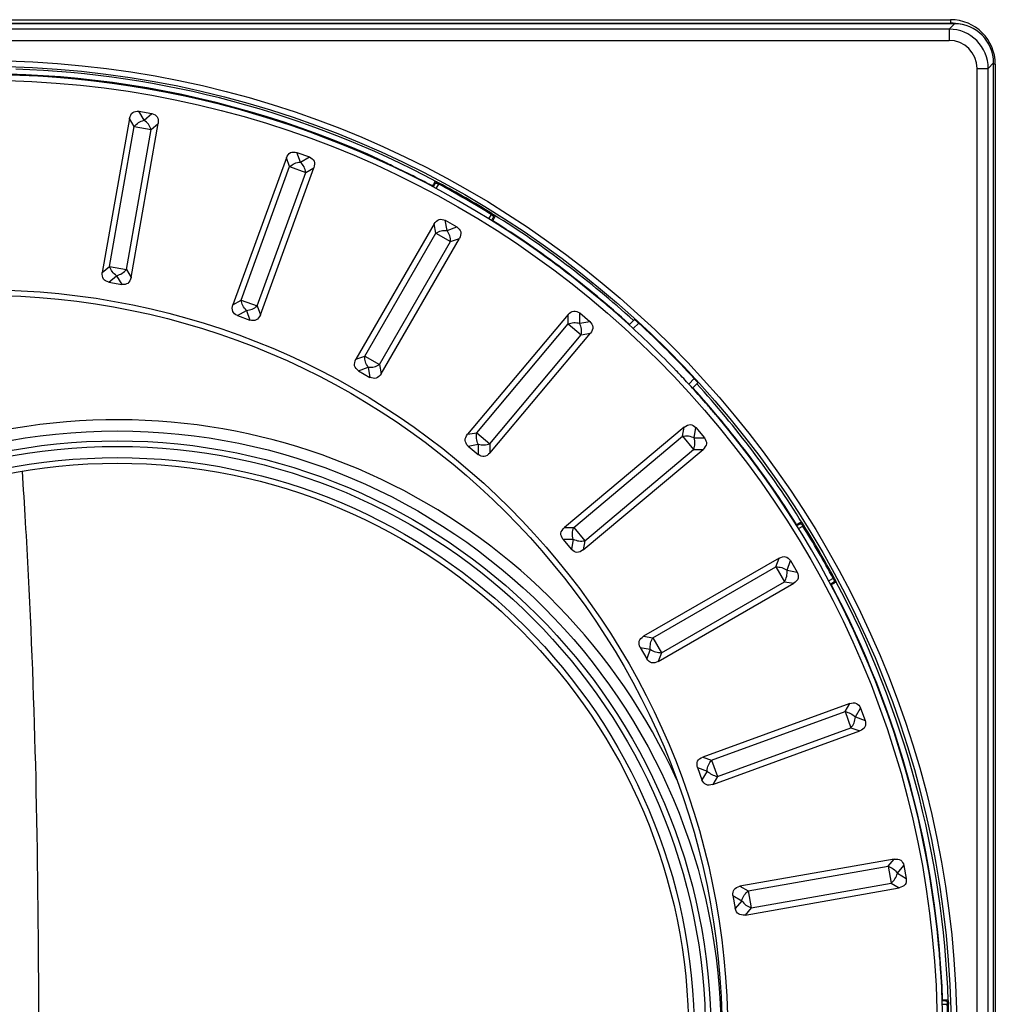
# Model space of a CAD drawing. Units: millimetres. Extents: x -344 to 194, y -216 to 640.
# Drawn here: x 83 to 170, y -117 to -29 of the extents above; entities that cross this region are included whole.
import ezdxf

# ---------------------------------------------------------------- set-up
doc = ezdxf.new("R2010")
doc.units = ezdxf.units.MM

# ---------------------------------------------------------------- blocks, each defined once
blk = doc.blocks.new('Artikel-Überschubrohr-DN100-11488__3', base_point=(16.174, -174.89))
at = {"color": 7, "linetype": 'Continuous'}
for radius in [53.891, 53.009, 52.509, 51.509, 51.009]:
    blk.add_circle((91.777, -120), radius, dxfattribs=at)
blk.add_arc((91.777, -120), 54.89, 24.46916, 335.53084, dxfattribs=at)
blk = doc.blocks.new('Artikel-Körper-11484__4', base_point=(-204.531, -212.098))
at = {"color": 7, "linetype": 'Continuous'}
for p, q in [((-197.977, -29.388), (166.175, -29.388)), ((-10.863, -29.688), (166.175, -29.688)), ((166.175, -29.388), (166.175, -29.688)), ((170.159, -33.373), (170.012, -33.373)), ((170.159, -33.373), (170.159, -206.628))]:
    blk.add_line(p, q, dxfattribs=at)
for radius, start in [(3.985, 0), (3.685, 76.60124)]:
    blk.add_arc((166.175, -33.373), radius, start, 90, dxfattribs=at)
blk.add_open_spline([(83.284, -69.703), (83.383, -71.215), (83.585, -74.315), (84.096, -83.843), (84.638, -98.764), (84.722, -112.099), (84.765, -119)], degree=3, knots=[0, 0, 0, 0, 4.543896, 9.322229, 28.624936, 49.327158, 49.327158, 49.327158, 49.327158], dxfattribs=at)
blk = doc.blocks.new('Artikel-HL600-Zwischenring-11486', base_point=(-5.923, -205.7))
at = {"color": 7, "linetype": 'Continuous'}
for centre, radius, start, end in [((79.777, -120), 85.776, 65.30587, 132.33426), ((79.777, -120), 85.71, 65.26816, 132.33219), ((114.775, -43.887), 2.002, 49.23408, 65.30602), ((114.798, -43.97), 2.002, 59.4392, 65.26887), ((79.777, -120), 85.7, 50.20127, 54.73828), ((79.777, -120), 85.7, 49.79873, 50.20127), ((79.777, -120), 85.7, 48.75588, 49.79873), ((79.777, -120), 85.7, 47.68232, 48.75588), ((79.777, -120), 85.7, 43.75822, 47.68232), ((79.777, -120), 85.7, 43.36482, 43.75822), ((79.777, -120), 85.7, 42.33188, 43.36482), ((79.777, -120), 85.7, 40.99274, 42.33188), ((79.777, -120), 85.7, 40.24058, 40.99274), ((79.777, -120), 85.7, 40.20127, 40.24058), ((79.777, -120), 85.7, 5.20127, 40.20127), ((79.777, -120), 85.7, 4.79873, 5.20127), ((79.777, -120), 85.7, 3.75588, 4.79873), ((79.777, -120), 85.7, 358.75822, 3.75588)]:
    blk.add_arc(centre, radius, start, end, dxfattribs=at)
for points, knots in [([(115.612, -42.068), (115.614, -42.075), (115.618, -42.089), (115.624, -42.11), (115.63, -42.131), (115.634, -42.145), (115.635, -42.152)], [0, 0, 0, 0, 0.0221513, 0.0443058, 0.06570036, 0.0870979, 0.0870979, 0.0870979, 0.0870979]), ([(115.635, -42.152), (115.635, -42.152), (115.635, -42.153), (115.635, -42.154), (115.634, -42.155), (115.633, -42.157), (115.632, -42.159), (115.631, -42.16), (115.631, -42.161)], [0, 0, 0, 0, 0.00110143, 0.00220287, 0.00353611, 0.00486934, 0.00837283, 0.01011062, 0.01011062, 0.01011062, 0.01011062])]:
    blk.add_open_spline(points, degree=3, knots=knots, dxfattribs=at)
blk = doc.blocks.new('Artikel-Arretierungsring-11490__9', base_point=(-5.923, -205.7))
at = {"color": 7, "linetype": 'Continuous'}
for p, q in [((94.172, -38.361), (93.71, -37.561)), ((93.71, -37.561), (94.879, -37.767)), ((94.172, -38.361), (94.879, -37.767)), ((92.875, -38.197), (90.45, -51.954)), ((93.295, -38.924), (92.875, -38.197)), ((93.021, -52.407), (95.446, -38.651)), ((94.804, -39.19), (95.446, -38.651)), ((91.092, -51.414), (93.295, -38.924)), ((92.601, -51.681), (94.804, -39.19)), ((93.295, -38.924), (94.804, -39.19)), ((108.13, -42.101), (107.814, -41.233)), ((107.814, -41.233), (108.929, -41.639)), ((106.881, -41.715), (102.104, -54.841)), ((107.168, -42.503), (106.881, -41.715)), ((108.13, -42.101), (108.929, -41.639)), ((102.83, -54.421), (107.168, -42.503)), ((104.27, -54.945), (108.608, -43.027)), ((104.557, -55.734), (109.334, -42.608)), ((107.168, -42.503), (108.608, -43.027)), ((108.608, -43.027), (109.334, -42.608)), ((121.226, -48.208), (121.066, -47.299)), ((121.066, -47.299), (122.093, -47.892)), ((120.063, -47.611), (113.079, -59.708)), ((120.209, -48.437), (120.063, -47.611)), ((121.226, -48.208), (122.093, -47.892)), ((113.868, -59.421), (120.209, -48.437)), ((115.194, -60.187), (121.536, -49.203)), ((115.34, -61.013), (122.324, -48.916)), ((120.209, -48.437), (121.536, -49.203)), ((121.536, -49.203), (122.324, -48.916)), ((90.45, -51.954), (91.092, -51.414)), ((91.092, -51.414), (92.601, -51.681)), ((92.601, -51.681), (93.021, -52.407)), ((91.017, -52.837), (91.724, -52.244)), ((91.724, -52.244), (92.186, -53.043)), ((91.017, -52.837), (92.186, -53.043)), ((102.104, -54.841), (102.83, -54.421)), ((102.83, -54.421), (104.27, -54.945)), ((102.509, -55.809), (103.308, -55.348)), ((103.308, -55.348), (103.624, -56.215)), ((104.27, -54.945), (104.557, -55.734)), ((102.509, -55.809), (103.624, -56.215)), ((132.022, -55.706), (123.043, -66.407)), ((132.022, -56.545), (132.022, -55.706)), ((133.063, -56.496), (133.063, -55.573)), ((133.063, -55.573), (133.972, -56.336)), ((123.869, -66.261), (132.022, -56.545)), ((132.022, -56.545), (133.195, -57.53)), ((133.063, -56.496), (133.972, -56.336)), ((125.043, -68.085), (134.022, -57.384)), ((125.043, -67.246), (133.195, -57.53)), ((133.195, -57.53), (134.022, -57.384)), ((113.079, -59.708), (113.868, -59.421)), ((113.868, -59.421), (115.194, -60.187)), ((113.31, -60.732), (114.177, -60.416)), ((114.177, -60.416), (114.338, -61.325)), ((115.194, -60.187), (115.34, -61.013)), ((113.31, -60.732), (114.338, -61.325)), ((142.392, -65.755), (131.692, -74.734)), ((142.247, -66.581), (142.392, -65.755)), ((143.281, -66.714), (143.441, -65.805)), ((143.441, -65.805), (144.204, -66.714)), ((123.043, -66.407), (123.869, -66.261)), ((123.869, -66.261), (125.043, -67.246)), ((132.531, -74.734), (142.247, -66.581)), ((142.247, -66.581), (143.232, -67.755)), ((143.281, -66.714), (144.204, -66.714)), ((123.092, -67.455), (124.001, -67.295)), ((123.092, -67.455), (124.001, -68.218)), ((124.001, -67.295), (124.001, -68.218)), ((125.043, -67.246), (125.043, -68.085)), ((133.37, -76.734), (144.071, -67.755)), ((133.516, -75.908), (143.232, -67.755)), ((143.232, -67.755), (144.071, -67.755)), ((131.692, -74.734), (132.531, -74.734)), ((132.531, -74.734), (133.516, -75.908)), ((131.559, -75.775), (132.482, -75.775)), ((131.559, -75.775), (132.321, -76.684)), ((132.482, -75.775), (132.321, -76.684)), ((133.516, -75.908), (133.37, -76.734)), ((150.861, -77.452), (138.764, -84.437)), ((139.59, -84.582), (150.574, -78.241)), ((150.574, -78.241), (150.861, -77.452)), ((150.574, -78.241), (151.34, -79.568)), ((151.569, -78.551), (151.885, -77.683)), ((151.885, -77.683), (152.478, -78.711)), ((151.569, -78.551), (152.478, -78.711)), ((140.069, -86.698), (152.166, -79.713)), ((140.356, -85.909), (151.34, -79.568)), ((151.34, -79.568), (152.166, -79.713)), ((138.764, -84.437), (139.59, -84.582)), ((139.59, -84.582), (140.356, -85.909)), ((138.451, -85.439), (139.361, -85.599)), ((138.451, -85.439), (139.045, -86.467)), ((139.361, -85.599), (139.045, -86.467)), ((140.356, -85.909), (140.069, -86.698)), ((157.169, -90.442), (144.043, -95.22)), ((156.75, -91.169), (157.169, -90.442)), ((144.831, -95.507), (156.75, -91.169)), ((156.75, -91.169), (157.274, -92.609)), ((157.676, -91.647), (158.138, -90.848)), ((158.138, -90.848), (158.543, -91.963)), ((157.676, -91.647), (158.543, -91.963)), ((144.936, -97.673), (158.062, -92.896)), ((145.355, -96.947), (157.274, -92.609)), ((157.274, -92.609), (158.062, -92.896)), ((144.043, -95.22), (144.831, -95.507)), ((144.831, -95.507), (145.355, -96.947)), ((143.562, -96.153), (144.429, -96.469)), ((143.562, -96.153), (143.967, -97.268)), ((144.429, -96.469), (143.967, -97.268)), ((145.355, -96.947), (144.936, -97.673)), ((161.126, -104.33), (147.37, -106.756)), ((160.587, -104.973), (161.126, -104.33)), ((148.096, -107.176), (160.587, -104.973)), ((160.587, -104.973), (160.853, -106.482)), ((161.416, -105.605), (162.009, -104.898)), ((162.009, -104.898), (162.215, -106.066)), ((161.416, -105.605), (162.215, -106.066)), ((147.37, -106.756), (148.096, -107.176)), ((147.823, -109.327), (161.579, -106.902)), ((148.096, -107.176), (148.362, -108.684)), ((148.362, -108.684), (160.853, -106.482)), ((160.853, -106.482), (161.579, -106.902)), ((146.733, -107.591), (146.94, -108.76)), ((146.733, -107.591), (147.533, -108.053)), ((147.533, -108.053), (146.94, -108.76)), ((148.362, -108.684), (147.823, -109.327))]:
    blk.add_line(p, q, dxfattribs=at)
for radius in [85.2, 66.5, 66]:
    blk.add_circle((79.777, -120), radius, dxfattribs=at)
for start, end in [(54.73828, 90), (50.20127, 54.73828), (49.79873, 50.20127), (48.75588, 49.79873), (47.68232, 48.75588), (43.75822, 47.68232), (43.36482, 43.75822), (42.33188, 43.36482), (40.99274, 42.33188), (40.24058, 40.99274), (40.20127, 40.24058), (5.20127, 40.20127), (4.79873, 5.20127), (3.75588, 4.79873), (358.75822, 3.75588)]:
    blk.add_arc((79.777, -120), 85.7, start, end, dxfattribs=at)
for points, knots in [([(92.875, -38.197), (92.946, -37.989), (93.082, -37.586), (93.505, -37.569), (93.71, -37.561)], [0, 0, 0, 0, 0.595107, 1.155136, 1.155136, 1.155136, 1.155136]), ([(94.879, -37.767), (95.069, -37.845), (95.461, -38.005), (95.451, -38.431), (95.446, -38.651)], [0, 0, 0, 0, 0.560029, 1.155136, 1.155136, 1.155136, 1.155136]), ([(93.295, -38.924), (93.415, -38.794), (93.658, -38.531), (93.999, -38.418), (94.172, -38.361)], [0, 0, 0, 0, 0.52183, 1.057826, 1.057826, 1.057826, 1.057826]), ([(94.804, -39.19), (94.735, -39.027), (94.596, -38.696), (94.315, -38.474), (94.172, -38.361)], [0, 0, 0, 0, 0.52183, 1.057826, 1.057826, 1.057826, 1.057826]), ([(106.881, -41.715), (106.986, -41.522), (107.191, -41.148), (107.611, -41.206), (107.814, -41.233)], [0, 0, 0, 0, 0.595107, 1.155136, 1.155136, 1.155136, 1.155136]), ([(107.168, -42.503), (107.309, -42.396), (107.595, -42.179), (107.95, -42.127), (108.13, -42.101)], [0, 0, 0, 0, 0.52183, 1.057826, 1.057826, 1.057826, 1.057826]), ([(108.608, -43.027), (108.569, -42.855), (108.49, -42.505), (108.251, -42.237), (108.13, -42.101)], [0, 0, 0, 0, 0.52183, 1.057826, 1.057826, 1.057826, 1.057826]), ([(108.929, -41.639), (109.103, -41.749), (109.461, -41.974), (109.378, -42.392), (109.334, -42.608)], [0, 0, 0, 0, 0.560029, 1.155136, 1.155136, 1.155136, 1.155136]), ([(120.063, -47.611), (120.201, -47.439), (120.467, -47.106), (120.87, -47.236), (121.066, -47.299)], [0, 0, 0, 0, 0.595107, 1.155136, 1.155136, 1.155136, 1.155136]), ([(120.209, -48.437), (120.366, -48.356), (120.685, -48.192), (121.044, -48.202), (121.226, -48.208)], [0, 0, 0, 0, 0.52183, 1.057826, 1.057826, 1.057826, 1.057826]), ([(121.536, -49.203), (121.527, -49.026), (121.51, -48.668), (121.322, -48.362), (121.226, -48.208)], [0, 0, 0, 0, 0.52183, 1.057826, 1.057826, 1.057826, 1.057826]), ([(122.093, -47.892), (122.246, -48.03), (122.559, -48.314), (122.404, -48.712), (122.324, -48.916)], [0, 0, 0, 0, 0.560029, 1.155136, 1.155136, 1.155136, 1.155136]), ([(91.724, -52.244), (91.581, -52.131), (91.3, -51.909), (91.161, -51.578), (91.092, -51.414)], [0, 0, 0, 0, 0.535996, 1.057826, 1.057826, 1.057826, 1.057826]), ([(91.724, -52.244), (91.897, -52.187), (92.238, -52.074), (92.481, -51.81), (92.601, -51.681)], [0, 0, 0, 0, 0.535996, 1.057826, 1.057826, 1.057826, 1.057826]), ([(91.017, -52.837), (90.827, -52.76), (90.435, -52.6), (90.445, -52.173), (90.45, -51.954)], [0, 0, 0, 0, 0.560029, 1.155136, 1.155136, 1.155136, 1.155136]), ([(93.021, -52.407), (92.95, -52.615), (92.814, -53.019), (92.391, -53.035), (92.186, -53.043)], [0, 0, 0, 0, 0.595107, 1.155136, 1.155136, 1.155136, 1.155136]), ([(103.308, -55.348), (103.187, -55.212), (102.948, -54.944), (102.869, -54.594), (102.83, -54.421)], [0, 0, 0, 0, 0.535996, 1.057826, 1.057826, 1.057826, 1.057826]), ([(102.509, -55.809), (102.335, -55.7), (101.977, -55.474), (102.06, -55.056), (102.104, -54.841)], [0, 0, 0, 0, 0.560029, 1.155136, 1.155136, 1.155136, 1.155136]), ([(103.308, -55.348), (103.488, -55.322), (103.843, -55.27), (104.129, -55.053), (104.27, -54.945)], [0, 0, 0, 0, 0.535996, 1.057826, 1.057826, 1.057826, 1.057826]), ([(132.022, -55.706), (132.187, -55.561), (132.507, -55.28), (132.881, -55.477), (133.063, -55.573)], [0, 0, 0, 0, 0.595107, 1.155136, 1.155136, 1.155136, 1.155136]), ([(104.557, -55.734), (104.452, -55.927), (104.247, -56.301), (103.827, -56.243), (103.624, -56.215)], [0, 0, 0, 0, 0.595107, 1.155136, 1.155136, 1.155136, 1.155136]), ([(132.022, -56.545), (132.191, -56.493), (132.533, -56.386), (132.885, -56.459), (133.063, -56.496)], [0, 0, 0, 0, 0.52183, 1.057826, 1.057826, 1.057826, 1.057826]), ([(133.195, -57.53), (133.218, -57.354), (133.263, -56.999), (133.13, -56.665), (133.063, -56.496)], [0, 0, 0, 0, 0.52183, 1.057826, 1.057826, 1.057826, 1.057826]), ([(133.972, -56.336), (134.098, -56.498), (134.357, -56.833), (134.136, -57.197), (134.022, -57.384)], [0, 0, 0, 0, 0.560029, 1.155136, 1.155136, 1.155136, 1.155136]), ([(113.31, -60.732), (113.158, -60.594), (112.844, -60.31), (112.999, -59.912), (113.079, -59.708)], [0, 0, 0, 0, 0.560029, 1.155136, 1.155136, 1.155136, 1.155136]), ([(114.177, -60.416), (114.082, -60.261), (113.893, -59.956), (113.876, -59.598), (113.868, -59.421)], [0, 0, 0, 0, 0.535996, 1.057826, 1.057826, 1.057826, 1.057826]), ([(114.177, -60.416), (114.359, -60.422), (114.718, -60.432), (115.037, -60.268), (115.194, -60.187)], [0, 0, 0, 0, 0.535996, 1.057826, 1.057826, 1.057826, 1.057826]), ([(115.34, -61.013), (115.203, -61.185), (114.936, -61.518), (114.533, -61.388), (114.338, -61.325)], [0, 0, 0, 0, 0.595107, 1.155136, 1.155136, 1.155136, 1.155136]), ([(142.392, -65.755), (142.58, -65.641), (142.944, -65.419), (143.279, -65.679), (143.441, -65.805)], [0, 0, 0, 0, 0.595107, 1.155136, 1.155136, 1.155136, 1.155136]), ([(123.092, -67.455), (122.967, -67.293), (122.707, -66.958), (122.929, -66.594), (123.043, -66.407)], [0, 0, 0, 0, 0.560029, 1.155136, 1.155136, 1.155136, 1.155136]), ([(124.001, -67.295), (123.934, -67.126), (123.802, -66.793), (123.847, -66.437), (123.869, -66.261)], [0, 0, 0, 0, 0.535996, 1.057826, 1.057826, 1.057826, 1.057826]), ([(142.247, -66.581), (142.422, -66.559), (142.778, -66.514), (143.112, -66.647), (143.281, -66.714)], [0, 0, 0, 0, 0.52183, 1.057826, 1.057826, 1.057826, 1.057826]), ([(143.232, -67.755), (143.284, -67.586), (143.39, -67.243), (143.318, -66.892), (143.281, -66.714)], [0, 0, 0, 0, 0.52183, 1.057826, 1.057826, 1.057826, 1.057826]), ([(144.204, -66.714), (144.3, -66.895), (144.497, -67.27), (144.216, -67.59), (144.071, -67.755)], [0, 0, 0, 0, 0.560029, 1.155136, 1.155136, 1.155136, 1.155136]), ([(124.001, -67.295), (124.18, -67.332), (124.531, -67.405), (124.874, -67.298), (125.043, -67.246)], [0, 0, 0, 0, 0.535996, 1.057826, 1.057826, 1.057826, 1.057826]), ([(125.043, -68.085), (124.878, -68.23), (124.558, -68.511), (124.183, -68.314), (124.001, -68.218)], [0, 0, 0, 0, 0.595107, 1.155136, 1.155136, 1.155136, 1.155136]), ([(131.559, -75.775), (131.463, -75.594), (131.265, -75.219), (131.547, -74.899), (131.692, -74.734)], [0, 0, 0, 0, 0.560029, 1.155136, 1.155136, 1.155136, 1.155136]), ([(132.482, -75.775), (132.445, -75.597), (132.372, -75.246), (132.478, -74.903), (132.531, -74.734)], [0, 0, 0, 0, 0.535996, 1.057826, 1.057826, 1.057826, 1.057826]), ([(132.482, -75.775), (132.651, -75.843), (132.984, -75.975), (133.34, -75.93), (133.516, -75.908)], [0, 0, 0, 0, 0.535996, 1.057826, 1.057826, 1.057826, 1.057826]), ([(133.37, -76.734), (133.182, -76.848), (132.818, -77.07), (132.484, -76.81), (132.321, -76.684)], [0, 0, 0, 0, 0.595107, 1.155136, 1.155136, 1.155136, 1.155136]), ([(150.861, -77.452), (151.065, -77.372), (151.462, -77.217), (151.747, -77.531), (151.885, -77.683)], [0, 0, 0, 0, 0.595107, 1.155136, 1.155136, 1.155136, 1.155136]), ([(150.574, -78.241), (150.75, -78.249), (151.109, -78.267), (151.414, -78.455), (151.569, -78.551)], [0, 0, 0, 0, 0.52183, 1.057826, 1.057826, 1.057826, 1.057826]), ([(151.34, -79.568), (151.421, -79.41), (151.585, -79.091), (151.574, -78.733), (151.569, -78.551)], [0, 0, 0, 0, 0.52183, 1.057826, 1.057826, 1.057826, 1.057826]), ([(152.478, -78.711), (152.541, -78.906), (152.67, -79.31), (152.338, -79.576), (152.166, -79.713)], [0, 0, 0, 0, 0.560029, 1.155136, 1.155136, 1.155136, 1.155136]), ([(138.451, -85.439), (138.389, -85.244), (138.259, -84.84), (138.592, -84.574), (138.764, -84.437)], [0, 0, 0, 0, 0.560029, 1.155136, 1.155136, 1.155136, 1.155136]), ([(139.361, -85.599), (139.355, -85.417), (139.345, -85.059), (139.509, -84.74), (139.59, -84.582)], [0, 0, 0, 0, 0.535996, 1.057826, 1.057826, 1.057826, 1.057826]), ([(139.361, -85.599), (139.515, -85.695), (139.821, -85.883), (140.179, -85.901), (140.356, -85.909)], [0, 0, 0, 0, 0.535996, 1.057826, 1.057826, 1.057826, 1.057826]), ([(140.069, -86.698), (139.864, -86.778), (139.467, -86.933), (139.183, -86.619), (139.045, -86.467)], [0, 0, 0, 0, 0.595107, 1.155136, 1.155136, 1.155136, 1.155136]), ([(157.169, -90.442), (157.384, -90.399), (157.802, -90.315), (158.028, -90.674), (158.138, -90.848)], [0, 0, 0, 0, 0.595107, 1.155136, 1.155136, 1.155136, 1.155136]), ([(156.75, -91.169), (156.922, -91.208), (157.272, -91.287), (157.54, -91.526), (157.676, -91.647)], [0, 0, 0, 0, 0.52183, 1.057826, 1.057826, 1.057826, 1.057826]), ([(157.274, -92.609), (157.381, -92.468), (157.598, -92.182), (157.65, -91.827), (157.676, -91.647)], [0, 0, 0, 0, 0.52183, 1.057826, 1.057826, 1.057826, 1.057826]), ([(158.543, -91.963), (158.571, -92.166), (158.629, -92.586), (158.255, -92.79), (158.062, -92.896)], [0, 0, 0, 0, 0.560029, 1.155136, 1.155136, 1.155136, 1.155136]), ([(143.562, -96.153), (143.534, -95.949), (143.476, -95.53), (143.85, -95.325), (144.043, -95.22)], [0, 0, 0, 0, 0.560029, 1.155136, 1.155136, 1.155136, 1.155136]), ([(144.429, -96.469), (144.455, -96.289), (144.507, -95.933), (144.724, -95.648), (144.831, -95.507)], [0, 0, 0, 0, 0.535996, 1.057826, 1.057826, 1.057826, 1.057826]), ([(144.429, -96.469), (144.565, -96.59), (144.833, -96.828), (145.183, -96.907), (145.355, -96.947)], [0, 0, 0, 0, 0.535996, 1.057826, 1.057826, 1.057826, 1.057826]), ([(144.936, -97.673), (144.72, -97.716), (144.302, -97.8), (144.077, -97.442), (143.967, -97.268)], [0, 0, 0, 0, 0.595107, 1.155136, 1.155136, 1.155136, 1.155136]), ([(161.126, -104.33), (161.345, -104.325), (161.772, -104.315), (161.932, -104.708), (162.009, -104.898)], [0, 0, 0, 0, 0.595107, 1.155136, 1.155136, 1.155136, 1.155136]), ([(160.587, -104.973), (160.75, -105.042), (161.081, -105.18), (161.303, -105.462), (161.416, -105.605)], [0, 0, 0, 0, 0.52183, 1.057826, 1.057826, 1.057826, 1.057826]), ([(160.853, -106.482), (160.983, -106.362), (161.246, -106.118), (161.359, -105.777), (161.416, -105.605)], [0, 0, 0, 0, 0.52183, 1.057826, 1.057826, 1.057826, 1.057826]), ([(162.215, -106.066), (162.207, -106.272), (162.191, -106.695), (161.787, -106.831), (161.579, -106.902)], [0, 0, 0, 0, 0.560029, 1.155136, 1.155136, 1.155136, 1.155136]), ([(146.733, -107.591), (146.741, -107.386), (146.758, -106.963), (147.162, -106.826), (147.37, -106.756)], [0, 0, 0, 0, 0.560029, 1.155136, 1.155136, 1.155136, 1.155136]), ([(147.533, -108.053), (147.59, -107.88), (147.703, -107.539), (147.966, -107.296), (148.096, -107.176)], [0, 0, 0, 0, 0.535996, 1.057826, 1.057826, 1.057826, 1.057826]), ([(147.533, -108.053), (147.646, -108.196), (147.868, -108.477), (148.199, -108.616), (148.362, -108.684)], [0, 0, 0, 0, 0.535996, 1.057826, 1.057826, 1.057826, 1.057826]), ([(147.823, -109.327), (147.603, -109.332), (147.177, -109.342), (147.017, -108.95), (146.94, -108.76)], [0, 0, 0, 0, 0.595107, 1.155136, 1.155136, 1.155136, 1.155136])]:
    blk.add_open_spline(points, degree=3, knots=knots, dxfattribs=at)
blk = doc.blocks.new('Artikel-Rahmen-Deckel-11485-eingebaut__10', base_point=(-201.488, -210.453))
at = {"color": 7, "linetype": 'Continuous'}
for p, q in [((166.513, -29.75), (-8.846, -29.75)), ((166.513, -29.75), (166.028, -30.235)), ((166.028, -30.235), (-197.505, -30.235)), ((-197.505, -31.234), (166.028, -31.234)), ((170.012, -33.249), (169.527, -33.734)), ((170.012, -206.751), (170.012, -33.249)), ((168.527, -206.266), (168.527, -33.734)), ((169.527, -206.266), (169.527, -33.734)), ((119.925, -44.235), (119.903, -44.274)), ((120.012, -44.285), (119.991, -44.321)), ((120.144, -44.056), (120.012, -44.285)), ((120.256, -44.462), (120.479, -44.075)), ((125.156, -46.775), (124.933, -47.162)), ((125.188, -47.32), (125.208, -47.285)), ((125.208, -47.285), (125.34, -47.056)), ((125.272, -47.373), (125.295, -47.335)), ((137.956, -56.149), (137.473, -56.631)), ((137.843, -56.969), (138.331, -56.481)), ((143.281, -61.43), (142.793, -61.919)), ((143.131, -62.288), (143.614, -61.804)), ((152.427, -74.467), (152.393, -74.487)), ((152.477, -74.554), (152.446, -74.572)), ((152.706, -74.421), (152.477, -74.554)), ((152.604, -74.827), (152.987, -74.606)), ((155.687, -79.282), (155.305, -79.503)), ((155.446, -79.768), (155.477, -79.75)), ((155.477, -79.75), (155.706, -79.618)), ((155.493, -79.856), (155.527, -79.837)), ((165.458, -116.9), (165.421, -116.9)), ((165.458, -117), (165.424, -117)), ((165.434, -117.3), (165.874, -117.3)), ((165.723, -117), (165.458, -117))]:
    blk.add_line(p, q, dxfattribs=at)
for radius in [86.953, 86.453]:
    blk.add_circle((79.762, -120), radius, dxfattribs=at)
for centre, radius, start, end in [((166.513, -33.249), 3.499, 0.00561, 89.99439), ((166.028, -33.734), 3.499, 360, 90), ((166.028, -33.734), 2.499, 360, 90), ((79.762, -120), 86.252, 61.97712, 88.02288), ((79.762, -120), 85.752, 62.07173, 65.06145), ((79.762, -120), 86.154, 58.2041, 61.7959), ((79.762, -120), 86.254, 58.2041, 61.7959), ((79.762, -120), 85.752, 47.67359, 57.92827), ((79.762, -120), 86.252, 47.65808, 58.02288), ((79.762, -120), 86.401, 42.67837, 47.32163), ((79.762, -120), 85.752, 32.07173, 42.32641), ((79.762, -120), 86.252, 31.97712, 42.34192), ((79.762, -120), 86.154, 28.2041, 31.7959), ((79.76, -119.997), 86.254, 28.20209, 31.79389), ((79.762, -120), 85.752, 2.07173, 27.92827), ((79.762, -120), 86.252, 1.97712, 28.02288), ((79.762, -120), 86.154, 358.2041, 1.7959), ((79.762, -120), 86.254, 358.2041, 1.7959)]:
    blk.add_arc(centre, radius, start, end, dxfattribs=at)
for points, knots in [([(166.028, -30.235), (166.028, -30.237), (166.028, -30.244), (166.028, -30.259), (166.028, -30.282), (166.028, -30.316), (166.028, -30.358), (166.028, -30.41), (166.028, -30.47), (166.028, -30.539), (166.028, -30.615), (166.028, -30.697), (166.028, -30.783), (166.028, -30.882), (166.028, -30.994), (166.028, -31.115), (166.028, -31.195), (166.028, -31.234)], [0, 0, 0, 0, 0.0062417, 0.0209307, 0.0445498, 0.077582, 0.1200961, 0.1720401, 0.2328262, 0.3018669, 0.3780757, 0.4602676, 0.5470215, 0.6369165, 0.7590997, 0.8809615, 0.9996573, 0.9996573, 0.9996573, 0.9996573]), ([(168.527, -33.734), (168.567, -33.734), (168.647, -33.734), (168.768, -33.734), (168.879, -33.734), (168.979, -33.734), (169.065, -33.734), (169.147, -33.734), (169.223, -33.734), (169.291, -33.734), (169.352, -33.734), (169.404, -33.734), (169.446, -33.734), (169.479, -33.734), (169.503, -33.734), (169.518, -33.734), (169.525, -33.734), (169.527, -33.734)], [0, 0, 0, 0, 0.1186958, 0.2405576, 0.3627408, 0.4526358, 0.5393898, 0.6215816, 0.6977905, 0.7668311, 0.8276173, 0.8795612, 0.9220753, 0.9551075, 0.9787266, 0.9934156, 0.9996573, 0.9996573, 0.9996573, 0.9996573]), ([(119.925, -44.235), (119.94, -44.21), (119.969, -44.158), (120.008, -44.09), (120.048, -44.019), (120.073, -43.975), (120.089, -43.947)], [0, 0, 0, 0, 0.087211, 0.1766995, 0.2363078, 0.3308573, 0.3308573, 0.3308573, 0.3308573]), ([(120.089, -43.947), (120.095, -43.936), (120.107, -43.915), (120.128, -43.887), (120.149, -43.864), (120.172, -43.847), (120.198, -43.839), (120.226, -43.839), (120.256, -43.846), (120.275, -43.855), (120.285, -43.86)], [0, 0, 0, 0, 0.0388133, 0.0732152, 0.1040069, 0.1320585, 0.1585647, 0.1848662, 0.2142792, 0.2485272, 0.2485272, 0.2485272, 0.2485272]), ([(120.144, -44.056), (120.146, -44.052), (120.15, -44.044), (120.151, -44.03), (120.148, -44.015), (120.142, -43.999), (120.132, -43.983), (120.119, -43.969), (120.105, -43.957), (120.094, -43.95), (120.089, -43.947)], [0, 0, 0, 0, 0.0123072, 0.0259393, 0.0412704, 0.0583673, 0.0769089, 0.0962279, 0.1155081, 0.1339924, 0.1339924, 0.1339924, 0.1339924]), ([(120.297, -43.982), (120.3, -43.977), (120.305, -43.966), (120.311, -43.947), (120.314, -43.929), (120.314, -43.91), (120.311, -43.893), (120.305, -43.879), (120.296, -43.867), (120.289, -43.862), (120.285, -43.86)], [0, 0, 0, 0, 0.0183634, 0.037541, 0.0568147, 0.0754047, 0.092661, 0.1082463, 0.122177, 0.1347616, 0.1347616, 0.1347616, 0.1347616]), ([(120.285, -43.86), (120.3, -43.868), (120.337, -43.887), (120.4, -43.919), (120.465, -43.954), (120.509, -43.977), (120.527, -43.987)], [0, 0, 0, 0, 0.0492914, 0.1262619, 0.2112053, 0.272822, 0.272822, 0.272822, 0.272822]), ([(120.012, -44.285), (120.008, -44.282), (119.999, -44.278), (119.986, -44.27), (119.972, -44.262), (119.957, -44.253), (119.941, -44.244), (119.931, -44.238), (119.925, -44.235)], [0, 0, 0, 0, 0.0146447, 0.0292893, 0.0450991, 0.0631905, 0.0812634, 0.1, 0.1, 0.1, 0.1]), ([(120.144, -44.056), (120.149, -44.047), (120.159, -44.03), (120.176, -44.007), (120.193, -43.989), (120.211, -43.975), (120.231, -43.968), (120.252, -43.967), (120.275, -43.972), (120.289, -43.979), (120.297, -43.982)], [0, 0, 0, 0, 0.0311578, 0.0586282, 0.0838257, 0.1055885, 0.1261833, 0.1465798, 0.1692308, 0.1945629, 0.1945629, 0.1945629, 0.1945629]), ([(120.297, -43.982), (120.308, -43.988), (120.336, -44.002), (120.384, -44.025), (120.433, -44.051), (120.466, -44.068), (120.479, -44.075)], [0, 0, 0, 0, 0.0369368, 0.094658, 0.1582928, 0.2045064, 0.2045064, 0.2045064, 0.2045064]), ([(120.527, -43.987), (120.526, -43.987), (120.525, -43.99), (120.522, -43.995), (120.518, -44.003), (120.512, -44.014), (120.505, -44.028), (120.497, -44.043), (120.488, -44.059), (120.482, -44.07), (120.479, -44.075)], [0, 0, 0, 0, 0.00188289, 0.00751597, 0.01690886, 0.02989384, 0.04578469, 0.0635318, 0.08195797, 0.09998477, 0.09998477, 0.09998477, 0.09998477]), ([(125.156, -46.775), (125.159, -46.77), (125.165, -46.76), (125.175, -46.744), (125.184, -46.729), (125.192, -46.716), (125.199, -46.705), (125.204, -46.697), (125.207, -46.693), (125.208, -46.691), (125.209, -46.69)], [0, 0, 0, 0, 0.0180268, 0.03645297, 0.05420008, 0.07009093, 0.08307591, 0.0924688, 0.09810188, 0.09998477, 0.09998477, 0.09998477, 0.09998477]), ([(125.156, -46.775), (125.169, -46.783), (125.2, -46.803), (125.244, -46.832), (125.289, -46.861), (125.315, -46.878), (125.327, -46.887)], [0, 0, 0, 0, 0.0462007, 0.109848, 0.1593876, 0.2045069, 0.2045069, 0.2045069, 0.2045069]), ([(125.295, -47.335), (125.289, -47.332), (125.279, -47.326), (125.263, -47.316), (125.248, -47.308), (125.234, -47.3), (125.221, -47.292), (125.212, -47.287), (125.208, -47.285)], [0, 0, 0, 0, 0.01873655, 0.03680947, 0.05490094, 0.07071068, 0.08535534, 0.1, 0.1, 0.1, 0.1]), ([(125.209, -46.69), (125.226, -46.701), (125.268, -46.727), (125.331, -46.766), (125.39, -46.804), (125.425, -46.827), (125.439, -46.836)], [0, 0, 0, 0, 0.0615979, 0.1465596, 0.2235064, 0.272822, 0.272822, 0.272822, 0.272822]), ([(125.295, -47.335), (125.307, -47.313), (125.337, -47.263), (125.377, -47.195), (125.42, -47.121), (125.446, -47.077), (125.462, -47.05)], [0, 0, 0, 0, 0.0744081, 0.1766995, 0.2363134, 0.3308573, 0.3308573, 0.3308573, 0.3308573]), ([(125.327, -46.887), (125.331, -46.881), (125.338, -46.871), (125.351, -46.857), (125.365, -46.845), (125.381, -46.836), (125.398, -46.83), (125.413, -46.828), (125.427, -46.83), (125.435, -46.834), (125.439, -46.836)], [0, 0, 0, 0, 0.0183634, 0.0375409, 0.0568146, 0.0754046, 0.0926609, 0.1082462, 0.122177, 0.1347616, 0.1347616, 0.1347616, 0.1347616]), ([(125.34, -47.056), (125.345, -47.047), (125.355, -47.029), (125.366, -47.004), (125.374, -46.98), (125.376, -46.958), (125.373, -46.937), (125.363, -46.918), (125.347, -46.901), (125.334, -46.891), (125.327, -46.887)], [0, 0, 0, 0, 0.0311746, 0.0586572, 0.0838637, 0.1056347, 0.126241, 0.1466497, 0.1692556, 0.1945623, 0.1945623, 0.1945623, 0.1945623]), ([(125.462, -47.05), (125.457, -47.047), (125.446, -47.04), (125.428, -47.034), (125.409, -47.03), (125.391, -47.029), (125.374, -47.032), (125.359, -47.037), (125.348, -47.045), (125.343, -47.052), (125.34, -47.056)], [0, 0, 0, 0, 0.0184843, 0.0377645, 0.0570835, 0.0756252, 0.092722, 0.1080531, 0.1216852, 0.1339924, 0.1339924, 0.1339924, 0.1339924]), ([(125.462, -47.05), (125.468, -47.038), (125.481, -47.017), (125.495, -46.985), (125.504, -46.956), (125.507, -46.927), (125.501, -46.9), (125.487, -46.876), (125.466, -46.854), (125.449, -46.842), (125.439, -46.836)], [0, 0, 0, 0, 0.0388342, 0.0732514, 0.1040602, 0.1321168, 0.1586277, 0.1849581, 0.2145327, 0.2485267, 0.2485267, 0.2485267, 0.2485267]), ([(137.956, -56.149), (137.956, -56.149), (137.957, -56.149), (137.96, -56.151), (137.965, -56.155), (137.974, -56.162), (137.985, -56.171), (137.999, -56.182), (138.015, -56.196), (138.039, -56.217), (138.07, -56.244), (138.104, -56.274), (138.137, -56.304), (138.165, -56.329), (138.205, -56.366), (138.26, -56.415), (138.307, -56.459), (138.331, -56.481)], [0, 0, 0, 0, 0.0004975, 0.002993, 0.0090689, 0.0203288, 0.0383804, 0.051293, 0.0728183, 0.1042767, 0.14699, 0.1949839, 0.2399614, 0.2790763, 0.3094817, 0.4030229, 0.5011264, 0.5011264, 0.5011264, 0.5011264]), ([(143.281, -61.43), (143.306, -61.458), (143.35, -61.505), (143.408, -61.569), (143.462, -61.629), (143.509, -61.682), (143.554, -61.733), (143.581, -61.764), (143.602, -61.789), (143.61, -61.799), (143.614, -61.804)], [0, 0, 0, 0, 0.1119898, 0.1916443, 0.2611645, 0.3541359, 0.4038688, 0.4627449, 0.4800577, 0.5008906, 0.5008906, 0.5008906, 0.5008906]), ([(152.427, -74.467), (152.448, -74.455), (152.499, -74.425), (152.567, -74.385), (152.641, -74.342), (152.685, -74.316), (152.712, -74.3)], [0, 0, 0, 0, 0.074408, 0.1766995, 0.2363077, 0.3308573, 0.3308573, 0.3308573, 0.3308573]), ([(152.477, -74.554), (152.474, -74.55), (152.47, -74.541), (152.462, -74.528), (152.454, -74.514), (152.445, -74.499), (152.436, -74.483), (152.43, -74.473), (152.427, -74.467)], [0, 0, 0, 0, 0.01464466, 0.02928932, 0.04509906, 0.06319053, 0.08126345, 0.1, 0.1, 0.1, 0.1]), ([(152.712, -74.3), (152.715, -74.305), (152.721, -74.316), (152.728, -74.334), (152.732, -74.353), (152.733, -74.371), (152.73, -74.388), (152.725, -74.403), (152.717, -74.414), (152.71, -74.419), (152.706, -74.421)], [0, 0, 0, 0, 0.0184843, 0.0377645, 0.0570835, 0.0756252, 0.092722, 0.1080531, 0.1216852, 0.1339924, 0.1339924, 0.1339924, 0.1339924]), ([(152.706, -74.421), (152.715, -74.416), (152.732, -74.407), (152.758, -74.395), (152.782, -74.388), (152.804, -74.385), (152.825, -74.389), (152.844, -74.399), (152.861, -74.414), (152.87, -74.428), (152.875, -74.434)], [0, 0, 0, 0, 0.0311748, 0.0586572, 0.0838636, 0.1056347, 0.1262411, 0.1466497, 0.1692556, 0.1945623, 0.1945623, 0.1945623, 0.1945623]), ([(152.712, -74.3), (152.723, -74.293), (152.745, -74.281), (152.776, -74.267), (152.806, -74.258), (152.835, -74.255), (152.862, -74.261), (152.886, -74.275), (152.908, -74.296), (152.92, -74.313), (152.926, -74.323)], [0, 0, 0, 0, 0.0388345, 0.0732514, 0.1040606, 0.1321169, 0.1586274, 0.1849581, 0.2145328, 0.2485267, 0.2485267, 0.2485267, 0.2485267]), ([(152.875, -74.434), (152.88, -74.431), (152.891, -74.424), (152.905, -74.411), (152.917, -74.396), (152.926, -74.38), (152.932, -74.364), (152.934, -74.348), (152.932, -74.334), (152.928, -74.326), (152.926, -74.323)], [0, 0, 0, 0, 0.0183634, 0.0375409, 0.0568146, 0.0754046, 0.0926609, 0.1082462, 0.122177, 0.1347616, 0.1347616, 0.1347616, 0.1347616]), ([(152.875, -74.434), (152.884, -74.447), (152.901, -74.473), (152.93, -74.517), (152.959, -74.562), (152.978, -74.593), (152.987, -74.606)], [0, 0, 0, 0, 0.045126, 0.0946588, 0.158303, 0.2045069, 0.2045069, 0.2045069, 0.2045069]), ([(152.926, -74.323), (152.937, -74.339), (152.96, -74.375), (152.997, -74.434), (153.035, -74.494), (153.061, -74.536), (153.072, -74.553)], [0, 0, 0, 0, 0.0600514, 0.1262622, 0.2112194, 0.272822, 0.272822, 0.272822, 0.272822]), ([(153.072, -74.553), (153.071, -74.553), (153.069, -74.555), (153.064, -74.558), (153.056, -74.563), (153.045, -74.569), (153.032, -74.578), (153.018, -74.587), (153.002, -74.596), (152.992, -74.603), (152.987, -74.606)], [0, 0, 0, 0, 0.00188289, 0.00751597, 0.01690886, 0.02989384, 0.04578469, 0.0635318, 0.08195797, 0.09998477, 0.09998477, 0.09998477, 0.09998477]), ([(155.477, -79.75), (155.479, -79.754), (155.484, -79.763), (155.492, -79.776), (155.5, -79.79), (155.508, -79.805), (155.518, -79.821), (155.524, -79.831), (155.527, -79.837)], [0, 0, 0, 0, 0.0146447, 0.0292893, 0.0450991, 0.0631905, 0.0812634, 0.1, 0.1, 0.1, 0.1]), ([(155.815, -79.673), (155.787, -79.689), (155.742, -79.714), (155.672, -79.754), (155.603, -79.793), (155.552, -79.822), (155.527, -79.837)], [0, 0, 0, 0, 0.0945799, 0.1541578, 0.2436483, 0.3308573, 0.3308573, 0.3308573, 0.3308573]), ([(155.687, -79.282), (155.692, -79.28), (155.703, -79.274), (155.719, -79.265), (155.734, -79.257), (155.748, -79.25), (155.759, -79.244), (155.767, -79.239), (155.772, -79.237), (155.774, -79.235), (155.775, -79.235)], [0, 0, 0, 0, 0.0180268, 0.03645297, 0.05420008, 0.07009093, 0.08307591, 0.0924688, 0.09800696, 0.09979492, 0.09979492, 0.09979492, 0.09979492]), ([(155.687, -79.282), (155.694, -79.296), (155.711, -79.329), (155.735, -79.376), (155.759, -79.423), (155.773, -79.451), (155.779, -79.465)], [0, 0, 0, 0, 0.0462002, 0.1098478, 0.1593683, 0.2045064, 0.2045064, 0.2045064, 0.2045064]), ([(155.779, -79.465), (155.783, -79.472), (155.79, -79.487), (155.795, -79.509), (155.794, -79.531), (155.786, -79.551), (155.773, -79.569), (155.755, -79.586), (155.732, -79.602), (155.715, -79.612), (155.706, -79.618)], [0, 0, 0, 0, 0.0253321, 0.0479831, 0.0683791, 0.0889743, 0.1107373, 0.1359347, 0.1634043, 0.1945629, 0.1945629, 0.1945629, 0.1945629]), ([(155.815, -79.673), (155.811, -79.668), (155.805, -79.657), (155.793, -79.643), (155.778, -79.63), (155.763, -79.62), (155.747, -79.613), (155.732, -79.611), (155.718, -79.612), (155.71, -79.616), (155.706, -79.618)], [0, 0, 0, 0, 0.0184843, 0.0377645, 0.0570835, 0.0756252, 0.092722, 0.1080531, 0.1216852, 0.1339924, 0.1339924, 0.1339924, 0.1339924]), ([(155.775, -79.235), (155.784, -79.253), (155.808, -79.296), (155.842, -79.362), (155.875, -79.425), (155.894, -79.462), (155.902, -79.477)], [0, 0, 0, 0, 0.0615971, 0.1465591, 0.2235069, 0.2728218, 0.2728218, 0.2728218, 0.2728218]), ([(155.902, -79.477), (155.899, -79.473), (155.894, -79.466), (155.883, -79.457), (155.869, -79.451), (155.852, -79.448), (155.833, -79.448), (155.814, -79.451), (155.796, -79.456), (155.785, -79.462), (155.779, -79.465)], [0, 0, 0, 0, 0.0125846, 0.0265153, 0.0421006, 0.0593569, 0.0779469, 0.0972206, 0.1163982, 0.1347616, 0.1347616, 0.1347616, 0.1347616]), ([(155.902, -79.477), (155.907, -79.487), (155.916, -79.506), (155.923, -79.535), (155.923, -79.563), (155.914, -79.589), (155.898, -79.613), (155.875, -79.634), (155.847, -79.654), (155.826, -79.667), (155.815, -79.673)], [0, 0, 0, 0, 0.0342475, 0.063661, 0.0899641, 0.1164687, 0.1445186, 0.175312, 0.2097125, 0.2485272, 0.2485272, 0.2485272, 0.2485272]), ([(165.458, -116.9), (165.483, -116.9), (165.542, -116.899), (165.62, -116.899), (165.706, -116.898), (165.757, -116.898), (165.789, -116.898)], [0, 0, 0, 0, 0.0744079, 0.1766995, 0.2363079, 0.3308573, 0.3308573, 0.3308573, 0.3308573]), ([(165.458, -116.9), (165.458, -116.906), (165.458, -116.919), (165.458, -116.937), (165.458, -116.954), (165.458, -116.97), (165.458, -116.985), (165.458, -116.995), (165.458, -117)], [0, 0, 0, 0, 0.01873655, 0.03680947, 0.05490094, 0.07071068, 0.08535534, 0.1, 0.1, 0.1, 0.1]), ([(165.723, -117), (165.727, -117), (165.736, -116.999), (165.748, -116.993), (165.76, -116.983), (165.771, -116.97), (165.779, -116.953), (165.785, -116.935), (165.788, -116.916), (165.789, -116.904), (165.789, -116.898)], [0, 0, 0, 0, 0.0123072, 0.0259393, 0.0412704, 0.0583673, 0.0769089, 0.0962279, 0.1155081, 0.1339924, 0.1339924, 0.1339924, 0.1339924]), ([(165.789, -116.898), (165.802, -116.898), (165.826, -116.898), (165.861, -116.901), (165.891, -116.908), (165.917, -116.92), (165.938, -116.939), (165.952, -116.963), (165.96, -116.992), (165.962, -117.013), (165.963, -117.024)], [0, 0, 0, 0, 0.0388133, 0.0732152, 0.1040069, 0.1320585, 0.1585647, 0.1848662, 0.2142792, 0.2485272, 0.2485272, 0.2485272, 0.2485272]), ([(165.723, -117), (165.733, -117), (165.753, -117), (165.781, -117.003), (165.805, -117.009), (165.826, -117.018), (165.842, -117.031), (165.854, -117.049), (165.86, -117.071), (165.862, -117.087), (165.863, -117.096)], [0, 0, 0, 0, 0.0311578, 0.0586282, 0.0838257, 0.1055885, 0.1261833, 0.1465798, 0.1692308, 0.1945629, 0.1945629, 0.1945629, 0.1945629]), ([(165.963, -117.024), (165.962, -117.028), (165.962, -117.037), (165.956, -117.05), (165.947, -117.063), (165.934, -117.074), (165.918, -117.084), (165.9, -117.09), (165.881, -117.095), (165.869, -117.095), (165.863, -117.096)], [0, 0, 0, 0, 0.0125846, 0.0265153, 0.0421006, 0.0593569, 0.0779469, 0.0972206, 0.1163982, 0.1347616, 0.1347616, 0.1347616, 0.1347616]), ([(165.863, -117.096), (165.864, -117.113), (165.866, -117.145), (165.869, -117.197), (165.871, -117.248), (165.873, -117.285), (165.874, -117.3)], [0, 0, 0, 0, 0.0524863, 0.0946584, 0.1583023, 0.2045063, 0.2045063, 0.2045063, 0.2045063]), ([(165.874, -117.3), (165.88, -117.3), (165.892, -117.299), (165.91, -117.299), (165.927, -117.298), (165.943, -117.298), (165.955, -117.297), (165.965, -117.297), (165.97, -117.297), (165.973, -117.297), (165.973, -117.297)], [0, 0, 0, 0, 0.0180268, 0.03645297, 0.05420008, 0.07009093, 0.08307591, 0.0924688, 0.09810188, 0.09998477, 0.09998477, 0.09998477, 0.09998477]), ([(165.963, -117.024), (165.964, -117.048), (165.966, -117.09), (165.969, -117.16), (165.971, -117.228), (165.973, -117.276), (165.973, -117.297)], [0, 0, 0, 0, 0.070143, 0.1262624, 0.2112192, 0.2728219, 0.2728219, 0.2728219, 0.2728219])]:
    blk.add_open_spline(points, degree=3, knots=knots, dxfattribs=at)
blk = doc.blocks.new('HL600N-DN110-WEB-Zeichnung__11', base_point=(-204.531, -215.7))
for name, p in [('Artikel-Körper-11484__4', (-204.531, -212.098)), ('Artikel-Rahmen-Deckel-11485-eingebaut__10', (-201.488, -210.453)), ('Artikel-HL600-Zwischenring-11486', (-5.923, -205.7)), ('Artikel-Arretierungsring-11490__9', (-5.923, -205.7)), ('Artikel-Überschubrohr-DN100-11488__3', (16.174, -174.89))]:
    blk.add_blockref(name, p)
blk = doc.blocks.new('Drfsicht1', base_point=(-87, -120))
blk.add_blockref('HL600N-DN110-WEB-Zeichnung__11', (-204.531, -215.7))

msp = doc.modelspace()

# ---------------------------------------------------------------- block references
msp.add_blockref('Drfsicht1', (-87, -120))

doc.saveas('drawing.dxf')
